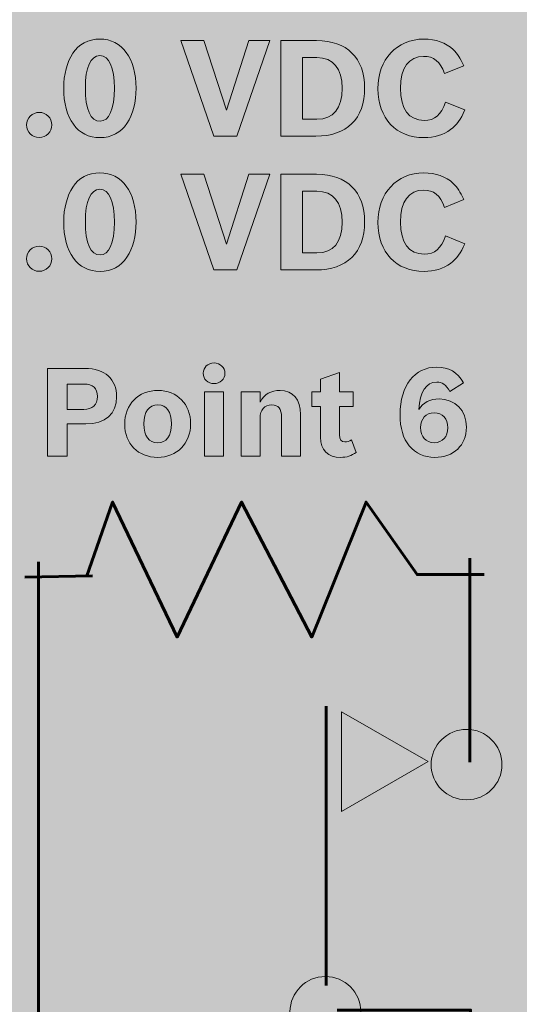
# Model space of a CAD drawing. Units: inches. Extents: x -2.8 to 7.8, y -2 to 7.
# Drawn here: x 3.1 to 3.5, y 0.5 to 1.3 of the extents above; entities that cross this region are included whole.
import ezdxf

# ---------------------------------------------------------------- set-up
doc = ezdxf.new("R2010")
doc.units = ezdxf.units.IN
doc.header["$MEASUREMENT"] = 0
doc.layers.add('Layer 1', color=7, linetype='Continuous')

# ---------------------------------------------------------------- blocks, each defined once
blk = doc.blocks.new('block 1892')
at = {"layer": 'Layer 1', "true_color": 0xffffff}
h = blk.add_hatch(color=7, dxfattribs=at)
h.dxf.hatch_style = 2
edge = h.paths.add_edge_path()
edge.add_spline(control_points=[(3.15018, 1.28187), (3.15018, 1.27052), (3.14752, 1.2605), (3.14263, 1.25289), (3.13787, 1.24539), (3.12978, 1.24121), (3.12047, 1.24121), (3.10196, 1.24121), (3.09055, 1.25685), (3.09055, 1.28231), (3.09055, 1.293), (3.09332, 1.30358), (3.09808, 1.31074), (3.10296, 1.31824), (3.11094, 1.32243), (3.12036, 1.32243), (3.13865, 1.32243), (3.15018, 1.30667), (3.15018, 1.28187)], knot_values=[0, 0, 0, 0, 1, 1, 1, 2, 2, 2, 3, 3, 3, 4, 4, 4, 5, 5, 5, 6, 6, 6, 6], degree=3, periodic=1)
edge = h.paths.add_edge_path()
edge.add_spline(control_points=[(3.10839, 1.2822), (3.10839, 1.26446), (3.11271, 1.25476), (3.12047, 1.25476), (3.12801, 1.25476), (3.13233, 1.26457), (3.13233, 1.28187), (3.13233, 1.29906), (3.12801, 1.30887), (3.12036, 1.30887), (3.11282, 1.30887), (3.10839, 1.29906), (3.10839, 1.2822)], knot_values=[0, 0, 0, 0, 1, 1, 1, 2, 2, 2, 3, 3, 3, 4, 4, 4, 4], degree=3, periodic=1)
h = blk.add_hatch(color=7, dxfattribs=at)
h.dxf.hatch_style = 2
edge = h.paths.add_edge_path()
edge.add_spline(control_points=[(3.42087, 1.26403), (3.41766, 1.2562), (3.41457, 1.25179), (3.40913, 1.24782), (3.40325, 1.24341), (3.39594, 1.24121), (3.38741, 1.24121), (3.36425, 1.24121), (3.34939, 1.25697), (3.34939, 1.28154), (3.34939, 1.30568), (3.36479, 1.32243), (3.38707, 1.32243), (3.39706, 1.32243), (3.40536, 1.31945), (3.41135, 1.31372), (3.415, 1.3102), (3.41699, 1.30699), (3.41999, 1.30039), (3.41999, 1.30039), (3.40426, 1.294), (3.40426, 1.294), (3.40049, 1.30413), (3.3955, 1.30821), (3.38697, 1.30821), (3.37477, 1.30821), (3.3679, 1.29873), (3.3679, 1.28187), (3.3679, 1.26489), (3.37488, 1.25543), (3.38741, 1.25543), (3.39616, 1.25543), (3.40137, 1.25994), (3.40503, 1.27041), (3.40503, 1.27041), (3.42087, 1.26403), (3.42087, 1.26403)], knot_values=[0, 0, 0, 0, 1, 1, 1, 2, 2, 2, 3, 3, 3, 4, 4, 4, 5, 5, 5, 6, 6, 6, 7, 7, 7, 8, 8, 8, 9, 9, 9, 10, 10, 10, 11, 11, 11, 12, 12, 12, 12], degree=3, periodic=1)
h = blk.add_hatch(color=7, dxfattribs=at)
h.dxf.hatch_style = 2
h.paths.add_polyline_path([(3.18701, 1.32121), (3.20608, 1.32121), (3.22458, 1.26379), (3.24299, 1.32121), (3.26039, 1.32121), (3.23313, 1.24242), (3.21428, 1.24242)])
h = blk.add_hatch(color=7, dxfattribs=at)
h.dxf.hatch_style = 2
edge = h.paths.add_edge_path()
edge.add_spline(control_points=[(3.26942, 1.32121), (3.26942, 1.32121), (3.2988, 1.32121), (3.2988, 1.32121), (3.32384, 1.32121), (3.33837, 1.30689), (3.33837, 1.28209), (3.33837, 1.25685), (3.32373, 1.24242), (3.29825, 1.24242), (3.29825, 1.24242), (3.26942, 1.24242), (3.26942, 1.24242), (3.26942, 1.24242), (3.26942, 1.32121), (3.26942, 1.32121)], knot_values=[0, 0, 0, 0, 1, 1, 1, 2, 2, 2, 3, 3, 3, 4, 4, 4, 5, 5, 5, 5], degree=3, periodic=1)
edge = h.paths.add_edge_path()
edge.add_spline(control_points=[(3.29913, 1.25642), (3.31265, 1.25642), (3.31985, 1.26534), (3.31985, 1.28187), (3.31985, 1.29829), (3.31254, 1.30721), (3.29902, 1.30721), (3.29902, 1.30721), (3.28717, 1.30721), (3.28717, 1.30721), (3.28717, 1.30721), (3.28717, 1.25642), (3.28717, 1.25642), (3.28717, 1.25642), (3.29913, 1.25642), (3.29913, 1.25642)], knot_values=[0, 0, 0, 0, 1, 1, 1, 2, 2, 2, 3, 3, 3, 4, 4, 4, 5, 5, 5, 5], degree=3, periodic=1)
h = blk.add_hatch(color=7, dxfattribs=at)
h.dxf.hatch_style = 2
edge = h.paths.add_edge_path()
edge.add_spline(control_points=[(3.08081, 1.25168), (3.08081, 1.24595), (3.07616, 1.24132), (3.0704, 1.24132), (3.06463, 1.24132), (3.05998, 1.24584), (3.05998, 1.25168), (3.05998, 1.25751), (3.06463, 1.26203), (3.0705, 1.26203), (3.07616, 1.26203), (3.08081, 1.2573), (3.08081, 1.25168)], knot_values=[0, 0, 0, 0, 1, 1, 1, 2, 2, 2, 3, 3, 3, 4, 4, 4, 4], degree=3, periodic=1)
h = blk.add_hatch(color=7, dxfattribs=at)
h.dxf.hatch_style = 2
edge = h.paths.add_edge_path()
edge.add_spline(control_points=[(3.15018, 1.17167), (3.15018, 1.16032), (3.14752, 1.15028), (3.14263, 1.14269), (3.13787, 1.13519), (3.12978, 1.13101), (3.12047, 1.13101), (3.10196, 1.13101), (3.09055, 1.14665), (3.09055, 1.17211), (3.09055, 1.18279), (3.09332, 1.19337), (3.09808, 1.20055), (3.10296, 1.20804), (3.11094, 1.21223), (3.12036, 1.21223), (3.13865, 1.21223), (3.15018, 1.19647), (3.15018, 1.17167)], knot_values=[0, 0, 0, 0, 1, 1, 1, 2, 2, 2, 3, 3, 3, 4, 4, 4, 5, 5, 5, 6, 6, 6, 6], degree=3, periodic=1)
edge = h.paths.add_edge_path()
edge.add_spline(control_points=[(3.10839, 1.172), (3.10839, 1.15426), (3.11271, 1.14456), (3.12047, 1.14456), (3.12801, 1.14456), (3.13233, 1.15437), (3.13233, 1.17167), (3.13233, 1.18886), (3.12801, 1.19866), (3.12036, 1.19866), (3.11282, 1.19866), (3.10839, 1.18886), (3.10839, 1.172)], knot_values=[0, 0, 0, 0, 1, 1, 1, 2, 2, 2, 3, 3, 3, 4, 4, 4, 4], degree=3, periodic=1)
h = blk.add_hatch(color=7, dxfattribs=at)
h.dxf.hatch_style = 2
h.paths.add_polyline_path([(3.18701, 1.21101), (3.20608, 1.21101), (3.22458, 1.15359), (3.24299, 1.21101), (3.26039, 1.21101), (3.23313, 1.13222), (3.21428, 1.13222)])
h = blk.add_hatch(color=7, dxfattribs=at)
h.dxf.hatch_style = 2
edge = h.paths.add_edge_path()
edge.add_spline(control_points=[(3.26942, 1.21101), (3.26942, 1.21101), (3.2988, 1.21101), (3.2988, 1.21101), (3.32384, 1.21101), (3.33837, 1.19668), (3.33837, 1.17189), (3.33837, 1.14665), (3.32373, 1.13222), (3.29825, 1.13222), (3.29825, 1.13222), (3.26942, 1.13222), (3.26942, 1.13222), (3.26942, 1.13222), (3.26942, 1.21101), (3.26942, 1.21101)], knot_values=[0, 0, 0, 0, 1, 1, 1, 2, 2, 2, 3, 3, 3, 4, 4, 4, 5, 5, 5, 5], degree=3, periodic=1)
edge = h.paths.add_edge_path()
edge.add_spline(control_points=[(3.29913, 1.14621), (3.31265, 1.14621), (3.31985, 1.15514), (3.31985, 1.17167), (3.31985, 1.18808), (3.31254, 1.19702), (3.29902, 1.19702), (3.29902, 1.19702), (3.28717, 1.19702), (3.28717, 1.19702), (3.28717, 1.19702), (3.28717, 1.14621), (3.28717, 1.14621), (3.28717, 1.14621), (3.29913, 1.14621), (3.29913, 1.14621)], knot_values=[0, 0, 0, 0, 1, 1, 1, 2, 2, 2, 3, 3, 3, 4, 4, 4, 5, 5, 5, 5], degree=3, periodic=1)
h = blk.add_hatch(color=7, dxfattribs=at)
h.dxf.hatch_style = 2
edge = h.paths.add_edge_path()
edge.add_spline(control_points=[(3.42087, 1.15381), (3.41766, 1.146), (3.41457, 1.14159), (3.40913, 1.13761), (3.40325, 1.13321), (3.39594, 1.13101), (3.38741, 1.13101), (3.36425, 1.13101), (3.34939, 1.14676), (3.34939, 1.17133), (3.34939, 1.19548), (3.36479, 1.21223), (3.38707, 1.21223), (3.39706, 1.21223), (3.40536, 1.20924), (3.41135, 1.20352), (3.415, 1.19999), (3.41699, 1.19679), (3.41999, 1.19019), (3.41999, 1.19019), (3.40426, 1.18378), (3.40426, 1.18378), (3.40049, 1.19393), (3.3955, 1.19801), (3.38697, 1.19801), (3.37477, 1.19801), (3.3679, 1.18853), (3.3679, 1.17167), (3.3679, 1.1547), (3.37488, 1.14522), (3.38741, 1.14522), (3.39616, 1.14522), (3.40137, 1.14974), (3.40503, 1.16021), (3.40503, 1.16021), (3.42087, 1.15381), (3.42087, 1.15381)], knot_values=[0, 0, 0, 0, 1, 1, 1, 2, 2, 2, 3, 3, 3, 4, 4, 4, 5, 5, 5, 6, 6, 6, 7, 7, 7, 8, 8, 8, 9, 9, 9, 10, 10, 10, 11, 11, 11, 12, 12, 12, 12], degree=3, periodic=1)
h = blk.add_hatch(color=7, dxfattribs=at)
h.dxf.hatch_style = 2
edge = h.paths.add_edge_path()
edge.add_spline(control_points=[(3.08081, 1.14147), (3.08081, 1.13574), (3.07616, 1.13112), (3.0704, 1.13112), (3.06463, 1.13112), (3.05998, 1.13563), (3.05998, 1.14147), (3.05998, 1.14731), (3.06463, 1.15183), (3.0705, 1.15183), (3.07616, 1.15183), (3.08081, 1.1471), (3.08081, 1.14147)], knot_values=[0, 0, 0, 0, 1, 1, 1, 2, 2, 2, 3, 3, 3, 4, 4, 4, 4], degree=3, periodic=1)
at = {"layer": 'Layer 1', "lineweight": 0}
for points in [[(3.18701, 1.32121), (3.20608, 1.32121), (3.22458, 1.26379), (3.24299, 1.32121), (3.26039, 1.32121), (3.23313, 1.24242), (3.21428, 1.24242), (3.18701, 1.32121)], [(3.18701, 1.21101), (3.20608, 1.21101), (3.22458, 1.15359), (3.24299, 1.21101), (3.26039, 1.21101), (3.23313, 1.13222), (3.21428, 1.13222), (3.18701, 1.21101)]]:
    blk.add_lwpolyline(points, dxfattribs=at)
for points, knots in [([(3.15018, 1.28187), (3.15018, 1.27052), (3.14752, 1.2605), (3.14263, 1.25289), (3.13787, 1.24539), (3.12978, 1.24121), (3.12047, 1.24121), (3.10196, 1.24121), (3.09055, 1.25685), (3.09055, 1.28231), (3.09055, 1.293), (3.09332, 1.30358), (3.09808, 1.31074), (3.10296, 1.31824), (3.11094, 1.32243), (3.12036, 1.32243), (3.13865, 1.32243), (3.15018, 1.30667), (3.15018, 1.28187)], [0, 0, 0, 0, 1, 1, 1, 2, 2, 2, 3, 3, 3, 4, 4, 4, 5, 5, 5, 6, 6, 6, 6]), ([(3.42087, 1.26403), (3.41766, 1.2562), (3.41457, 1.25179), (3.40913, 1.24782), (3.40325, 1.24341), (3.39594, 1.24121), (3.38741, 1.24121), (3.36425, 1.24121), (3.34939, 1.25697), (3.34939, 1.28154), (3.34939, 1.30568), (3.36479, 1.32243), (3.38707, 1.32243), (3.39706, 1.32243), (3.40536, 1.31945), (3.41135, 1.31372), (3.415, 1.3102), (3.41699, 1.30699), (3.41999, 1.30039), (3.41999, 1.30039), (3.40426, 1.294), (3.40426, 1.294), (3.40049, 1.30413), (3.3955, 1.30821), (3.38697, 1.30821), (3.37477, 1.30821), (3.3679, 1.29873), (3.3679, 1.28187), (3.3679, 1.26489), (3.37488, 1.25543), (3.38741, 1.25543), (3.39616, 1.25543), (3.40137, 1.25994), (3.40503, 1.27041), (3.40503, 1.27041), (3.42087, 1.26403), (3.42087, 1.26403)], [0, 0, 0, 0, 1, 1, 1, 2, 2, 2, 3, 3, 3, 4, 4, 4, 5, 5, 5, 6, 6, 6, 7, 7, 7, 8, 8, 8, 9, 9, 9, 10, 10, 10, 11, 11, 11, 12, 12, 12, 12]), ([(3.26942, 1.32121), (3.26942, 1.32121), (3.2988, 1.32121), (3.2988, 1.32121), (3.32384, 1.32121), (3.33837, 1.30689), (3.33837, 1.28209), (3.33837, 1.25685), (3.32373, 1.24242), (3.29825, 1.24242), (3.29825, 1.24242), (3.26942, 1.24242), (3.26942, 1.24242), (3.26942, 1.24242), (3.26942, 1.32121), (3.26942, 1.32121)], [0, 0, 0, 0, 1, 1, 1, 2, 2, 2, 3, 3, 3, 4, 4, 4, 5, 5, 5, 5]), ([(3.10839, 1.2822), (3.10839, 1.26446), (3.11271, 1.25476), (3.12047, 1.25476), (3.12801, 1.25476), (3.13233, 1.26457), (3.13233, 1.28187), (3.13233, 1.29906), (3.12801, 1.30887), (3.12036, 1.30887), (3.11282, 1.30887), (3.10839, 1.29906), (3.10839, 1.2822)], [0, 0, 0, 0, 1, 1, 1, 2, 2, 2, 3, 3, 3, 4, 4, 4, 4]), ([(3.29913, 1.25642), (3.31265, 1.25642), (3.31985, 1.26534), (3.31985, 1.28187), (3.31985, 1.29829), (3.31254, 1.30721), (3.29902, 1.30721), (3.29902, 1.30721), (3.28717, 1.30721), (3.28717, 1.30721), (3.28717, 1.30721), (3.28717, 1.25642), (3.28717, 1.25642), (3.28717, 1.25642), (3.29913, 1.25642), (3.29913, 1.25642)], [0, 0, 0, 0, 1, 1, 1, 2, 2, 2, 3, 3, 3, 4, 4, 4, 5, 5, 5, 5]), ([(3.08081, 1.25168), (3.08081, 1.24595), (3.07616, 1.24132), (3.0704, 1.24132), (3.06463, 1.24132), (3.05998, 1.24584), (3.05998, 1.25168), (3.05998, 1.25751), (3.06463, 1.26203), (3.0705, 1.26203), (3.07616, 1.26203), (3.08081, 1.2573), (3.08081, 1.25168)], [0, 0, 0, 0, 1, 1, 1, 2, 2, 2, 3, 3, 3, 4, 4, 4, 4]), ([(3.15018, 1.17167), (3.15018, 1.16032), (3.14752, 1.15028), (3.14263, 1.14269), (3.13787, 1.13519), (3.12978, 1.13101), (3.12047, 1.13101), (3.10196, 1.13101), (3.09055, 1.14665), (3.09055, 1.17211), (3.09055, 1.18279), (3.09332, 1.19337), (3.09808, 1.20055), (3.10296, 1.20804), (3.11094, 1.21223), (3.12036, 1.21223), (3.13865, 1.21223), (3.15018, 1.19647), (3.15018, 1.17167)], [0, 0, 0, 0, 1, 1, 1, 2, 2, 2, 3, 3, 3, 4, 4, 4, 5, 5, 5, 6, 6, 6, 6]), ([(3.26942, 1.21101), (3.26942, 1.21101), (3.2988, 1.21101), (3.2988, 1.21101), (3.32384, 1.21101), (3.33837, 1.19668), (3.33837, 1.17189), (3.33837, 1.14665), (3.32373, 1.13222), (3.29825, 1.13222), (3.29825, 1.13222), (3.26942, 1.13222), (3.26942, 1.13222), (3.26942, 1.13222), (3.26942, 1.21101), (3.26942, 1.21101)], [0, 0, 0, 0, 1, 1, 1, 2, 2, 2, 3, 3, 3, 4, 4, 4, 5, 5, 5, 5]), ([(3.42087, 1.15381), (3.41766, 1.146), (3.41457, 1.14159), (3.40913, 1.13761), (3.40325, 1.13321), (3.39594, 1.13101), (3.38741, 1.13101), (3.36425, 1.13101), (3.34939, 1.14676), (3.34939, 1.17133), (3.34939, 1.19548), (3.36479, 1.21223), (3.38707, 1.21223), (3.39706, 1.21223), (3.40536, 1.20924), (3.41135, 1.20352), (3.415, 1.19999), (3.41699, 1.19679), (3.41999, 1.19019), (3.41999, 1.19019), (3.40426, 1.18378), (3.40426, 1.18378), (3.40049, 1.19393), (3.3955, 1.19801), (3.38697, 1.19801), (3.37477, 1.19801), (3.3679, 1.18853), (3.3679, 1.17167), (3.3679, 1.1547), (3.37488, 1.14522), (3.38741, 1.14522), (3.39616, 1.14522), (3.40137, 1.14974), (3.40503, 1.16021), (3.40503, 1.16021), (3.42087, 1.15381), (3.42087, 1.15381)], [0, 0, 0, 0, 1, 1, 1, 2, 2, 2, 3, 3, 3, 4, 4, 4, 5, 5, 5, 6, 6, 6, 7, 7, 7, 8, 8, 8, 9, 9, 9, 10, 10, 10, 11, 11, 11, 12, 12, 12, 12]), ([(3.10839, 1.172), (3.10839, 1.15426), (3.11271, 1.14456), (3.12047, 1.14456), (3.12801, 1.14456), (3.13233, 1.15437), (3.13233, 1.17167), (3.13233, 1.18886), (3.12801, 1.19866), (3.12036, 1.19866), (3.11282, 1.19866), (3.10839, 1.18886), (3.10839, 1.172)], [0, 0, 0, 0, 1, 1, 1, 2, 2, 2, 3, 3, 3, 4, 4, 4, 4]), ([(3.29913, 1.14621), (3.31265, 1.14621), (3.31985, 1.15514), (3.31985, 1.17167), (3.31985, 1.18808), (3.31254, 1.19702), (3.29902, 1.19702), (3.29902, 1.19702), (3.28717, 1.19702), (3.28717, 1.19702), (3.28717, 1.19702), (3.28717, 1.14621), (3.28717, 1.14621), (3.28717, 1.14621), (3.29913, 1.14621), (3.29913, 1.14621)], [0, 0, 0, 0, 1, 1, 1, 2, 2, 2, 3, 3, 3, 4, 4, 4, 5, 5, 5, 5]), ([(3.08081, 1.14147), (3.08081, 1.13574), (3.07616, 1.13112), (3.0704, 1.13112), (3.06463, 1.13112), (3.05998, 1.13563), (3.05998, 1.14147), (3.05998, 1.14731), (3.06463, 1.15183), (3.0705, 1.15183), (3.07616, 1.15183), (3.08081, 1.1471), (3.08081, 1.14147)], [0, 0, 0, 0, 1, 1, 1, 2, 2, 2, 3, 3, 3, 4, 4, 4, 4])]:
    blk.add_open_spline(points, degree=3, knots=knots, dxfattribs=at)
blk = doc.blocks.new('block 1972')
at = {"layer": 'Layer 1', "true_color": 0xffffff}
h = blk.add_hatch(color=7, dxfattribs=at)
h.dxf.hatch_style = 2
edge = h.paths.add_edge_path()
edge.add_spline(control_points=[(3.22338, 1.04712), (3.22338, 1.04237), (3.21942, 1.03855), (3.21434, 1.03855), (3.20937, 1.03855), (3.20541, 1.04228), (3.20541, 1.04712), (3.20541, 1.05185), (3.20937, 1.05558), (3.21444, 1.05558), (3.21942, 1.05558), (3.22338, 1.05176), (3.22338, 1.04712)], knot_values=[0, 0, 0, 0, 1, 1, 1, 2, 2, 2, 3, 3, 3, 4, 4, 4, 4], degree=3, periodic=1)
h.paths.add_polyline_path([(3.20663, 1.03168), (3.22216, 1.03168), (3.22216, 0.97892), (3.20663, 0.97892)])
h = blk.add_hatch(color=7, dxfattribs=at)
h.dxf.hatch_style = 2
edge = h.paths.add_edge_path()
edge.add_spline(control_points=[(3.07723, 1.05105), (3.07723, 1.05105), (3.10809, 1.05105), (3.10809, 1.05105), (3.12453, 1.05105), (3.13417, 1.04237), (3.13417, 1.02764), (3.13417, 1.01362), (3.12473, 1.00536), (3.10879, 1.00536), (3.10879, 1.00536), (3.09347, 1.00536), (3.09347, 1.00536), (3.09347, 1.00536), (3.09347, 0.97892), (3.09347, 0.97892), (3.09347, 0.97892), (3.07723, 0.97892), (3.07723, 0.97892), (3.07723, 0.97892), (3.07723, 1.05105), (3.07723, 1.05105)], knot_values=[0, 0, 0, 0, 1, 1, 1, 2, 2, 2, 3, 3, 3, 4, 4, 4, 5, 5, 5, 6, 6, 6, 7, 7, 7, 7], degree=3, periodic=1)
edge = h.paths.add_edge_path()
edge.add_spline(control_points=[(3.10707, 1.01736), (3.11438, 1.01736), (3.11834, 1.02109), (3.11834, 1.02795), (3.11834, 1.0348), (3.11459, 1.03824), (3.10718, 1.03824), (3.10718, 1.03824), (3.09347, 1.03824), (3.09347, 1.03824), (3.09347, 1.03824), (3.09347, 1.01736), (3.09347, 1.01736), (3.09347, 1.01736), (3.10707, 1.01736), (3.10707, 1.01736)], knot_values=[0, 0, 0, 0, 1, 1, 1, 2, 2, 2, 3, 3, 3, 4, 4, 4, 5, 5, 5, 5], degree=3, periodic=1)
h = blk.add_hatch(color=7, dxfattribs=at)
h.dxf.hatch_style = 2
edge = h.paths.add_edge_path()
edge.add_spline(control_points=[(3.29486, 1.03168), (3.29486, 1.03168), (3.30217, 1.03168), (3.30217, 1.03168), (3.30217, 1.03168), (3.30217, 1.04228), (3.30217, 1.04228), (3.30217, 1.04228), (3.3177, 1.04762), (3.3177, 1.04762), (3.3177, 1.04762), (3.3177, 1.03168), (3.3177, 1.03168), (3.3177, 1.03168), (3.32886, 1.03168), (3.32886, 1.03168), (3.32886, 1.03168), (3.32886, 1.01968), (3.32886, 1.01968), (3.32886, 1.01968), (3.3177, 1.01968), (3.3177, 1.01968), (3.3177, 1.01968), (3.3177, 0.99638), (3.3177, 0.99638), (3.3177, 0.99245), (3.31912, 0.99063), (3.32216, 0.99063), (3.32399, 0.99063), (3.32562, 0.99113), (3.32754, 0.99224), (3.32754, 0.99224), (3.3313, 0.98195), (3.3313, 0.98195), (3.32765, 0.97913), (3.32369, 0.97781), (3.31861, 0.97781), (3.30816, 0.97781), (3.30217, 0.98386), (3.30217, 0.99445), (3.30217, 0.99445), (3.30217, 1.01968), (3.30217, 1.01968), (3.30217, 1.01968), (3.29486, 1.01968), (3.29486, 1.01968), (3.29486, 1.01968), (3.29486, 1.03168), (3.29486, 1.03168)], knot_values=[0, 0, 0, 0, 1, 1, 1, 2, 2, 2, 3, 3, 3, 4, 4, 4, 5, 5, 5, 6, 6, 6, 7, 7, 7, 8, 8, 8, 9, 9, 9, 10, 10, 10, 11, 11, 11, 12, 12, 12, 13, 13, 13, 14, 14, 14, 15, 15, 15, 16, 16, 16, 16], degree=3, periodic=1)
h = blk.add_hatch(color=7, dxfattribs=at)
h.dxf.hatch_style = 2
edge = h.paths.add_edge_path()
edge.add_spline(control_points=[(3.4086, 1.03209), (3.40514, 1.03794), (3.40251, 1.03975), (3.39773, 1.03975), (3.389, 1.03975), (3.38402, 1.03209), (3.38302, 1.01716), (3.38678, 1.023), (3.39235, 1.02593), (3.39977, 1.02593), (3.41306, 1.02593), (3.4222, 1.01645), (3.4222, 1.00263), (3.4222, 0.98779), (3.41175, 0.97781), (3.39611, 0.97781), (3.38758, 0.97781), (3.38037, 0.98104), (3.37519, 0.98729), (3.37002, 0.99345), (3.36758, 1.00182), (3.36758, 1.01332), (3.36758, 1.03693), (3.37946, 1.05217), (3.39783, 1.05217), (3.40778, 1.05217), (3.41478, 1.04803), (3.41976, 1.03925), (3.41976, 1.03925), (3.4086, 1.03209), (3.4086, 1.03209)], knot_values=[0, 0, 0, 0, 1, 1, 1, 2, 2, 2, 3, 3, 3, 4, 4, 4, 5, 5, 5, 6, 6, 6, 7, 7, 7, 8, 8, 8, 9, 9, 9, 10, 10, 10, 10], degree=3, periodic=1)
edge = h.paths.add_edge_path()
edge.add_spline(control_points=[(3.38443, 1.00243), (3.38443, 0.99486), (3.3889, 0.98992), (3.3957, 0.98992), (3.4024, 0.98992), (3.40697, 0.99486), (3.40697, 1.00223), (3.40697, 1.00959), (3.4024, 1.01453), (3.3957, 1.01453), (3.389, 1.01453), (3.38443, 1.00959), (3.38443, 1.00243)], knot_values=[0, 0, 0, 0, 1, 1, 1, 2, 2, 2, 3, 3, 3, 4, 4, 4, 4], degree=3, periodic=1)
h = blk.add_hatch(color=7, dxfattribs=at)
h.dxf.hatch_style = 2
edge = h.paths.add_edge_path()
edge.add_spline(control_points=[(3.19512, 1.00556), (3.19512, 0.98922), (3.18385, 0.97781), (3.16792, 0.97781), (3.15187, 0.97781), (3.1408, 0.98901), (3.1408, 1.00505), (3.1408, 1.0215), (3.15207, 1.03299), (3.16832, 1.03299), (3.18385, 1.03299), (3.19512, 1.0215), (3.19512, 1.00556)], knot_values=[0, 0, 0, 0, 1, 1, 1, 2, 2, 2, 3, 3, 3, 4, 4, 4, 4], degree=3, periodic=1)
edge = h.paths.add_edge_path()
edge.add_spline(control_points=[(3.15665, 1.00536), (3.15665, 0.99536), (3.1607, 0.98981), (3.16792, 0.98981), (3.17523, 0.98981), (3.17928, 0.99536), (3.17928, 1.00545), (3.17928, 1.01544), (3.17532, 1.02098), (3.16821, 1.02098), (3.16061, 1.02098), (3.15665, 1.01564), (3.15665, 1.00536)], knot_values=[0, 0, 0, 0, 1, 1, 1, 2, 2, 2, 3, 3, 3, 4, 4, 4, 4], degree=3, periodic=1)
h = blk.add_hatch(color=7, dxfattribs=at)
h.dxf.hatch_style = 2
edge = h.paths.add_edge_path()
edge.add_spline(control_points=[(3.23675, 1.03168), (3.23675, 1.03168), (3.25228, 1.03168), (3.25228, 1.03168), (3.25228, 1.03168), (3.25228, 1.02341), (3.25228, 1.02341), (3.25583, 1.02987), (3.26122, 1.03299), (3.26872, 1.03299), (3.27938, 1.03299), (3.28547, 1.02573), (3.28547, 1.01302), (3.28547, 1.01302), (3.28547, 0.97892), (3.28547, 0.97892), (3.28547, 0.97892), (3.26994, 0.97892), (3.26994, 0.97892), (3.26994, 0.97892), (3.26994, 1.011), (3.26994, 1.011), (3.26994, 1.01786), (3.2674, 1.02098), (3.26192, 1.02098), (3.25583, 1.02098), (3.25228, 1.01695), (3.25228, 1.01), (3.25228, 1.01), (3.25228, 0.97892), (3.25228, 0.97892), (3.25228, 0.97892), (3.23675, 0.97892), (3.23675, 0.97892), (3.23675, 0.97892), (3.23675, 1.03168), (3.23675, 1.03168)], knot_values=[0, 0, 0, 0, 1, 1, 1, 2, 2, 2, 3, 3, 3, 4, 4, 4, 5, 5, 5, 6, 6, 6, 7, 7, 7, 8, 8, 8, 9, 9, 9, 10, 10, 10, 11, 11, 11, 12, 12, 12, 12], degree=3, periodic=1)
at = {"layer": 'Layer 1', "lineweight": 0}
blk.add_lwpolyline([(3.20663, 1.03168), (3.22216, 1.03168), (3.22216, 0.97892), (3.20663, 0.97892), (3.20663, 1.03168)], dxfattribs=at)
for points, knots in [([(3.22338, 1.04712), (3.22338, 1.04237), (3.21942, 1.03855), (3.21434, 1.03855), (3.20937, 1.03855), (3.20541, 1.04228), (3.20541, 1.04712), (3.20541, 1.05185), (3.20937, 1.05558), (3.21444, 1.05558), (3.21942, 1.05558), (3.22338, 1.05176), (3.22338, 1.04712)], [0, 0, 0, 0, 1, 1, 1, 2, 2, 2, 3, 3, 3, 4, 4, 4, 4]), ([(3.07723, 1.05105), (3.07723, 1.05105), (3.10809, 1.05105), (3.10809, 1.05105), (3.12453, 1.05105), (3.13417, 1.04237), (3.13417, 1.02764), (3.13417, 1.01362), (3.12473, 1.00536), (3.10879, 1.00536), (3.10879, 1.00536), (3.09347, 1.00536), (3.09347, 1.00536), (3.09347, 1.00536), (3.09347, 0.97892), (3.09347, 0.97892), (3.09347, 0.97892), (3.07723, 0.97892), (3.07723, 0.97892), (3.07723, 0.97892), (3.07723, 1.05105), (3.07723, 1.05105)], [0, 0, 0, 0, 1, 1, 1, 2, 2, 2, 3, 3, 3, 4, 4, 4, 5, 5, 5, 6, 6, 6, 7, 7, 7, 7]), ([(3.29486, 1.03168), (3.29486, 1.03168), (3.30217, 1.03168), (3.30217, 1.03168), (3.30217, 1.03168), (3.30217, 1.04228), (3.30217, 1.04228), (3.30217, 1.04228), (3.3177, 1.04762), (3.3177, 1.04762), (3.3177, 1.04762), (3.3177, 1.03168), (3.3177, 1.03168), (3.3177, 1.03168), (3.32886, 1.03168), (3.32886, 1.03168), (3.32886, 1.03168), (3.32886, 1.01968), (3.32886, 1.01968), (3.32886, 1.01968), (3.3177, 1.01968), (3.3177, 1.01968), (3.3177, 1.01968), (3.3177, 0.99638), (3.3177, 0.99638), (3.3177, 0.99245), (3.31912, 0.99063), (3.32216, 0.99063), (3.32399, 0.99063), (3.32562, 0.99113), (3.32754, 0.99224), (3.32754, 0.99224), (3.3313, 0.98195), (3.3313, 0.98195), (3.32765, 0.97913), (3.32369, 0.97781), (3.31861, 0.97781), (3.30816, 0.97781), (3.30217, 0.98386), (3.30217, 0.99445), (3.30217, 0.99445), (3.30217, 1.01968), (3.30217, 1.01968), (3.30217, 1.01968), (3.29486, 1.01968), (3.29486, 1.01968), (3.29486, 1.01968), (3.29486, 1.03168), (3.29486, 1.03168)], [0, 0, 0, 0, 1, 1, 1, 2, 2, 2, 3, 3, 3, 4, 4, 4, 5, 5, 5, 6, 6, 6, 7, 7, 7, 8, 8, 8, 9, 9, 9, 10, 10, 10, 11, 11, 11, 12, 12, 12, 13, 13, 13, 14, 14, 14, 15, 15, 15, 16, 16, 16, 16]), ([(3.4086, 1.03209), (3.40514, 1.03794), (3.40251, 1.03975), (3.39773, 1.03975), (3.389, 1.03975), (3.38402, 1.03209), (3.38302, 1.01716), (3.38678, 1.023), (3.39235, 1.02593), (3.39977, 1.02593), (3.41306, 1.02593), (3.4222, 1.01645), (3.4222, 1.00263), (3.4222, 0.98779), (3.41175, 0.97781), (3.39611, 0.97781), (3.38758, 0.97781), (3.38037, 0.98104), (3.37519, 0.98729), (3.37002, 0.99345), (3.36758, 1.00182), (3.36758, 1.01332), (3.36758, 1.03693), (3.37946, 1.05217), (3.39783, 1.05217), (3.40778, 1.05217), (3.41478, 1.04803), (3.41976, 1.03925), (3.41976, 1.03925), (3.4086, 1.03209), (3.4086, 1.03209)], [0, 0, 0, 0, 1, 1, 1, 2, 2, 2, 3, 3, 3, 4, 4, 4, 5, 5, 5, 6, 6, 6, 7, 7, 7, 8, 8, 8, 9, 9, 9, 10, 10, 10, 10]), ([(3.10707, 1.01736), (3.11438, 1.01736), (3.11834, 1.02109), (3.11834, 1.02795), (3.11834, 1.0348), (3.11459, 1.03824), (3.10718, 1.03824), (3.10718, 1.03824), (3.09347, 1.03824), (3.09347, 1.03824), (3.09347, 1.03824), (3.09347, 1.01736), (3.09347, 1.01736), (3.09347, 1.01736), (3.10707, 1.01736), (3.10707, 1.01736)], [0, 0, 0, 0, 1, 1, 1, 2, 2, 2, 3, 3, 3, 4, 4, 4, 5, 5, 5, 5]), ([(3.19512, 1.00556), (3.19512, 0.98922), (3.18385, 0.97781), (3.16792, 0.97781), (3.15187, 0.97781), (3.1408, 0.98901), (3.1408, 1.00505), (3.1408, 1.0215), (3.15207, 1.03299), (3.16832, 1.03299), (3.18385, 1.03299), (3.19512, 1.0215), (3.19512, 1.00556)], [0, 0, 0, 0, 1, 1, 1, 2, 2, 2, 3, 3, 3, 4, 4, 4, 4]), ([(3.23675, 1.03168), (3.23675, 1.03168), (3.25228, 1.03168), (3.25228, 1.03168), (3.25228, 1.03168), (3.25228, 1.02341), (3.25228, 1.02341), (3.25583, 1.02987), (3.26122, 1.03299), (3.26872, 1.03299), (3.27938, 1.03299), (3.28547, 1.02573), (3.28547, 1.01302), (3.28547, 1.01302), (3.28547, 0.97892), (3.28547, 0.97892), (3.28547, 0.97892), (3.26994, 0.97892), (3.26994, 0.97892), (3.26994, 0.97892), (3.26994, 1.011), (3.26994, 1.011), (3.26994, 1.01786), (3.2674, 1.02098), (3.26192, 1.02098), (3.25583, 1.02098), (3.25228, 1.01695), (3.25228, 1.01), (3.25228, 1.01), (3.25228, 0.97892), (3.25228, 0.97892), (3.25228, 0.97892), (3.23675, 0.97892), (3.23675, 0.97892), (3.23675, 0.97892), (3.23675, 1.03168), (3.23675, 1.03168)], [0, 0, 0, 0, 1, 1, 1, 2, 2, 2, 3, 3, 3, 4, 4, 4, 5, 5, 5, 6, 6, 6, 7, 7, 7, 8, 8, 8, 9, 9, 9, 10, 10, 10, 11, 11, 11, 12, 12, 12, 12]), ([(3.15665, 1.00536), (3.15665, 0.99536), (3.1607, 0.98981), (3.16792, 0.98981), (3.17523, 0.98981), (3.17928, 0.99536), (3.17928, 1.00545), (3.17928, 1.01544), (3.17532, 1.02098), (3.16821, 1.02098), (3.16061, 1.02098), (3.15665, 1.01564), (3.15665, 1.00536)], [0, 0, 0, 0, 1, 1, 1, 2, 2, 2, 3, 3, 3, 4, 4, 4, 4]), ([(3.38443, 1.00243), (3.38443, 0.99486), (3.3889, 0.98992), (3.3957, 0.98992), (3.4024, 0.98992), (3.40697, 0.99486), (3.40697, 1.00223), (3.40697, 1.00959), (3.4024, 1.01453), (3.3957, 1.01453), (3.389, 1.01453), (3.38443, 1.00959), (3.38443, 1.00243)], [0, 0, 0, 0, 1, 1, 1, 2, 2, 2, 3, 3, 3, 4, 4, 4, 4])]:
    blk.add_open_spline(points, degree=3, knots=knots, dxfattribs=at)
blk = doc.blocks.new('block 1975')
at = {"layer": 'Layer 1', "true_color": 0xec1c2e}
h = blk.add_hatch(color=240, dxfattribs=at)
h.dxf.hatch_style = 2
h.paths.add_polyline_path([(3.39063, 0.72717), (3.31924, 0.76818), (3.31924, 0.68617)])
at = {"layer": 'Layer 1', "color": 240, "lineweight": 60, "true_color": 0xec1c2e}
blk.add_lwpolyline([(3.30672, 0.54262), (3.30672, 0.77277)], dxfattribs=at)
at = {"layer": 'Layer 1', "color": 240, "lineweight": 18, "true_color": 0xec1c2e}
blk.add_lwpolyline([(3.39063, 0.72717), (3.31924, 0.76818), (3.31924, 0.68617), (3.39063, 0.72717)], dxfattribs=at)
blk = doc.blocks.new('block 2020')
at = {"layer": 'Layer 1', "true_color": 0x000000}
h = blk.add_hatch(color=18, dxfattribs=at)
edge = h.paths.add_edge_path()
edge.add_spline(control_points=[(2.64166, 0.72469), (2.64166, 0.74072), (2.65472, 0.75372), (2.67081, 0.75372), (2.68692, 0.75372), (2.69998, 0.74072), (2.69998, 0.72469), (2.69998, 0.70866), (2.68692, 0.69567), (2.67081, 0.69567), (2.65472, 0.69567), (2.64166, 0.70866), (2.64166, 0.72469)], knot_values=[0, 0, 0, 0, 1, 1, 1, 2, 2, 2, 3, 3, 3, 4, 4, 4, 4], degree=3, periodic=1)
at = {"layer": 'Layer 1', "color": 7, "lineweight": 60, "true_color": 0xffffff}
blk.add_lwpolyline([(2.66816, 0.72675), (2.66816, 0.89472)], dxfattribs=at)
at = {"layer": 'Layer 1', "color": 7, "lineweight": 18, "true_color": 0xffffff}
blk.add_open_spline([(2.64166, 0.72469), (2.64166, 0.74072), (2.65472, 0.75372), (2.67081, 0.75372), (2.68692, 0.75372), (2.69998, 0.74072), (2.69998, 0.72469), (2.69998, 0.70866), (2.68692, 0.69567), (2.67081, 0.69567), (2.65472, 0.69567), (2.64166, 0.70866), (2.64166, 0.72469)], degree=3, knots=[0, 0, 0, 0, 1, 1, 1, 2, 2, 2, 3, 3, 3, 4, 4, 4, 4], dxfattribs=at)
blk = doc.blocks.new('block 2021')
at = {"layer": 'Layer 1', "true_color": 0x000000}
h = blk.add_hatch(color=18, dxfattribs=at)
edge = h.paths.add_edge_path()
edge.add_spline(control_points=[(3.39316, 0.72469), (3.39316, 0.74072), (3.40623, 0.75372), (3.42234, 0.75372), (3.43845, 0.75372), (3.45151, 0.74072), (3.45151, 0.72469), (3.45151, 0.70866), (3.43845, 0.69567), (3.42234, 0.69567), (3.40623, 0.69567), (3.39316, 0.70866), (3.39316, 0.72469)], knot_values=[0, 0, 0, 0, 1, 1, 1, 2, 2, 2, 3, 3, 3, 4, 4, 4, 4], degree=3, periodic=1)
at = {"layer": 'Layer 1', "color": 7, "lineweight": 60, "true_color": 0xffffff}
blk.add_lwpolyline([(3.42501, 0.72675), (3.42501, 0.89472)], dxfattribs=at)
at = {"layer": 'Layer 1', "color": 7, "lineweight": 18, "true_color": 0xffffff}
blk.add_open_spline([(3.39316, 0.72469), (3.39316, 0.74072), (3.40623, 0.75372), (3.42234, 0.75372), (3.43845, 0.75372), (3.45151, 0.74072), (3.45151, 0.72469), (3.45151, 0.70866), (3.43845, 0.69567), (3.42234, 0.69567), (3.40623, 0.69567), (3.39316, 0.70866), (3.39316, 0.72469)], degree=3, knots=[0, 0, 0, 0, 1, 1, 1, 2, 2, 2, 3, 3, 3, 4, 4, 4, 4], dxfattribs=at)
blk = doc.blocks.new('block 2023')
at = {"layer": 'Layer 1', "true_color": 0x000000}
h = blk.add_hatch(color=18, dxfattribs=at)
edge = h.paths.add_edge_path()
edge.add_spline(control_points=[(3.10839, 0.30263), (3.10839, 0.31866), (3.12145, 0.33165), (3.13756, 0.33165), (3.15365, 0.33165), (3.16671, 0.31866), (3.16671, 0.30263), (3.16671, 0.28659), (3.15365, 0.2736), (3.13756, 0.2736), (3.12145, 0.2736), (3.10839, 0.28659), (3.10839, 0.30263)], knot_values=[0, 0, 0, 0, 1, 1, 1, 2, 2, 2, 3, 3, 3, 4, 4, 4, 4], degree=3, periodic=1)
at = {"layer": 'Layer 1', "color": 7, "lineweight": 60, "true_color": 0xffffff}
blk.add_lwpolyline([(3.07986, 0.30219), (3.1258, 0.30219)], dxfattribs=at)
at = {"layer": 'Layer 1', "color": 7, "lineweight": 18, "true_color": 0xffffff}
blk.add_open_spline([(3.10839, 0.30263), (3.10839, 0.31866), (3.12145, 0.33165), (3.13756, 0.33165), (3.15365, 0.33165), (3.16671, 0.31866), (3.16671, 0.30263), (3.16671, 0.28659), (3.15365, 0.2736), (3.13756, 0.2736), (3.12145, 0.2736), (3.10839, 0.28659), (3.10839, 0.30263)], degree=3, knots=[0, 0, 0, 0, 1, 1, 1, 2, 2, 2, 3, 3, 3, 4, 4, 4, 4], dxfattribs=at)
blk = doc.blocks.new('block 2022')
at = {"layer": 'Layer 1', "color": 7, "lineweight": 60, "true_color": 0xffffff}
blk.add_lwpolyline([(3.06991, 0.89172), (3.06991, 0.17773)], dxfattribs=at)
at = {"layer": 'Layer 1'}
blk.add_blockref('block 2023', (0, 0), dxfattribs=at)
blk = doc.blocks.new('block 2025')
at = {"layer": 'Layer 1', "true_color": 0x000000}
h = blk.add_hatch(color=18, dxfattribs=at)
edge = h.paths.add_edge_path()
edge.add_spline(control_points=[(2.92643, 0.30263), (2.92643, 0.31866), (2.9395, 0.33165), (2.95561, 0.33165), (2.97172, 0.33165), (2.98478, 0.31866), (2.98478, 0.30263), (2.98478, 0.28659), (2.97172, 0.2736), (2.95561, 0.2736), (2.9395, 0.2736), (2.92643, 0.28659), (2.92643, 0.30263)], knot_values=[0, 0, 0, 0, 1, 1, 1, 2, 2, 2, 3, 3, 3, 4, 4, 4, 4], degree=3, periodic=1)
at = {"layer": 'Layer 1', "color": 7, "lineweight": 60, "true_color": 0xffffff}
blk.add_lwpolyline([(3.01331, 0.30219), (2.96735, 0.30219)], dxfattribs=at)
at = {"layer": 'Layer 1', "color": 7, "lineweight": 18, "true_color": 0xffffff}
blk.add_open_spline([(2.92643, 0.30263), (2.92643, 0.31866), (2.9395, 0.33165), (2.95561, 0.33165), (2.97172, 0.33165), (2.98478, 0.31866), (2.98478, 0.30263), (2.98478, 0.28659), (2.97172, 0.2736), (2.95561, 0.2736), (2.9395, 0.2736), (2.92643, 0.28659), (2.92643, 0.30263)], degree=3, knots=[0, 0, 0, 0, 1, 1, 1, 2, 2, 2, 3, 3, 3, 4, 4, 4, 4], dxfattribs=at)
blk = doc.blocks.new('block 2024')
at = {"layer": 'Layer 1', "color": 7, "lineweight": 60, "true_color": 0xffffff}
blk.add_lwpolyline([(3.02322, 0.89172), (3.02322, 0.17773)], dxfattribs=at)
at = {"layer": 'Layer 1'}
blk.add_blockref('block 2025', (0, 0), dxfattribs=at)
blk = doc.blocks.new('block 2027')
at = {"layer": 'Layer 1', "true_color": 0x000000}
h = blk.add_hatch(color=18, dxfattribs=at)
edge = h.paths.add_edge_path()
edge.add_spline(control_points=[(2.70273, 0.30263), (2.70273, 0.31866), (2.71579, 0.33165), (2.73188, 0.33165), (2.74799, 0.33165), (2.76106, 0.31866), (2.76106, 0.30263), (2.76106, 0.28659), (2.74799, 0.2736), (2.73188, 0.2736), (2.71579, 0.2736), (2.70273, 0.28659), (2.70273, 0.30263)], knot_values=[0, 0, 0, 0, 1, 1, 1, 2, 2, 2, 3, 3, 3, 4, 4, 4, 4], degree=3, periodic=1)
at = {"layer": 'Layer 1', "color": 7, "lineweight": 60, "true_color": 0xffffff}
blk.add_lwpolyline([(2.67421, 0.30219), (2.72016, 0.30219)], dxfattribs=at)
at = {"layer": 'Layer 1', "color": 7, "lineweight": 18, "true_color": 0xffffff}
blk.add_open_spline([(2.70273, 0.30263), (2.70273, 0.31866), (2.71579, 0.33165), (2.73188, 0.33165), (2.74799, 0.33165), (2.76106, 0.31866), (2.76106, 0.30263), (2.76106, 0.28659), (2.74799, 0.2736), (2.73188, 0.2736), (2.71579, 0.2736), (2.70273, 0.28659), (2.70273, 0.30263)], degree=3, knots=[0, 0, 0, 0, 1, 1, 1, 2, 2, 2, 3, 3, 3, 4, 4, 4, 4], dxfattribs=at)
blk = doc.blocks.new('block 2026')
at = {"layer": 'Layer 1', "true_color": 0x000000}
h = blk.add_hatch(color=18, dxfattribs=at)
edge = h.paths.add_edge_path()
edge.add_spline(control_points=[(2.7579, 0.52105), (2.7579, 0.53708), (2.77096, 0.55008), (2.78707, 0.55008), (2.80318, 0.55008), (2.81625, 0.53708), (2.81625, 0.52105), (2.81625, 0.50502), (2.80318, 0.49203), (2.78707, 0.49203), (2.77096, 0.49203), (2.7579, 0.50502), (2.7579, 0.52105)], knot_values=[0, 0, 0, 0, 1, 1, 1, 2, 2, 2, 3, 3, 3, 4, 4, 4, 4], degree=3, periodic=1)
at = {"layer": 'Layer 1', "color": 7, "lineweight": 60, "true_color": 0xffffff}
blk.add_lwpolyline([(2.66756, 0.19168), (2.66756, 0.52241), (2.77733, 0.52241)], dxfattribs=at)
at = {"layer": 'Layer 1', "color": 7, "lineweight": 18, "true_color": 0xffffff}
blk.add_open_spline([(2.7579, 0.52105), (2.7579, 0.53708), (2.77096, 0.55008), (2.78707, 0.55008), (2.80318, 0.55008), (2.81625, 0.53708), (2.81625, 0.52105), (2.81625, 0.50502), (2.80318, 0.49203), (2.78707, 0.49203), (2.77096, 0.49203), (2.7579, 0.50502), (2.7579, 0.52105)], degree=3, knots=[0, 0, 0, 0, 1, 1, 1, 2, 2, 2, 3, 3, 3, 4, 4, 4, 4], dxfattribs=at)
at = {"layer": 'Layer 1'}
blk.add_blockref('block 2027', (0, 0), dxfattribs=at)
blk = doc.blocks.new('block 2029')
at = {"layer": 'Layer 1', "true_color": 0x000000}
h = blk.add_hatch(color=18, dxfattribs=at)
edge = h.paths.add_edge_path()
edge.add_spline(control_points=[(3.33207, 0.30263), (3.33207, 0.31866), (3.34514, 0.33165), (3.36125, 0.33165), (3.37738, 0.33165), (3.39044, 0.31866), (3.39044, 0.30263), (3.39044, 0.28659), (3.37738, 0.2736), (3.36125, 0.2736), (3.34514, 0.2736), (3.33207, 0.28659), (3.33207, 0.30263)], knot_values=[0, 0, 0, 0, 1, 1, 1, 2, 2, 2, 3, 3, 3, 4, 4, 4, 4], degree=3, periodic=1)
at = {"layer": 'Layer 1', "color": 7, "lineweight": 60, "true_color": 0xffffff}
blk.add_lwpolyline([(3.41895, 0.30219), (3.37301, 0.30219)], dxfattribs=at)
at = {"layer": 'Layer 1', "color": 7, "lineweight": 18, "true_color": 0xffffff}
blk.add_open_spline([(3.33207, 0.30263), (3.33207, 0.31866), (3.34514, 0.33165), (3.36125, 0.33165), (3.37738, 0.33165), (3.39044, 0.31866), (3.39044, 0.30263), (3.39044, 0.28659), (3.37738, 0.2736), (3.36125, 0.2736), (3.34514, 0.2736), (3.33207, 0.28659), (3.33207, 0.30263)], degree=3, knots=[0, 0, 0, 0, 1, 1, 1, 2, 2, 2, 3, 3, 3, 4, 4, 4, 4], dxfattribs=at)
blk = doc.blocks.new('block 2028')
at = {"layer": 'Layer 1', "true_color": 0x000000}
h = blk.add_hatch(color=18, dxfattribs=at)
edge = h.paths.add_edge_path()
edge.add_spline(control_points=[(3.27693, 0.52105), (3.27693, 0.53708), (3.28997, 0.55008), (3.3061, 0.55008), (3.32221, 0.55008), (3.33528, 0.53708), (3.33528, 0.52105), (3.33528, 0.50502), (3.32221, 0.49203), (3.3061, 0.49203), (3.28997, 0.49203), (3.27693, 0.50502), (3.27693, 0.52105)], knot_values=[0, 0, 0, 0, 1, 1, 1, 2, 2, 2, 3, 3, 3, 4, 4, 4, 4], degree=3, periodic=1)
at = {"layer": 'Layer 1', "color": 7, "lineweight": 60, "true_color": 0xffffff}
blk.add_lwpolyline([(3.42561, 0.19168), (3.42561, 0.52241), (3.3158, 0.52241)], dxfattribs=at)
at = {"layer": 'Layer 1', "color": 7, "lineweight": 18, "true_color": 0xffffff}
blk.add_open_spline([(3.27693, 0.52105), (3.27693, 0.53708), (3.28997, 0.55008), (3.3061, 0.55008), (3.32221, 0.55008), (3.33528, 0.53708), (3.33528, 0.52105), (3.33528, 0.50502), (3.32221, 0.49203), (3.3061, 0.49203), (3.28997, 0.49203), (3.27693, 0.50502), (3.27693, 0.52105)], degree=3, knots=[0, 0, 0, 0, 1, 1, 1, 2, 2, 2, 3, 3, 3, 4, 4, 4, 4], dxfattribs=at)
at = {"layer": 'Layer 1'}
blk.add_blockref('block 2029', (0, 0), dxfattribs=at)
blk = doc.blocks.new('block 2019')
at = {"layer": 'Layer 1'}
for name in ['block 2020', 'block 2021', 'block 2024', 'block 2022', 'block 2026', 'block 2028']:
    blk.add_blockref(name, (0, 0), dxfattribs=at)
blk = doc.blocks.new('block 2')
at = {"layer": 'Layer 1', "true_color": 0x000000}
h = blk.add_hatch(color=18, dxfattribs=at)
h.dxf.hatch_style = 2
h.paths.add_polyline_path([(-1.93723, 6.46549), (-1.94466, 6.45651), (-1.95028, 6.44606), (-1.95373, 6.43472), (-1.95486, 6.42316), (-1.95486, -0.14152), (-1.95387, -0.15243), (-1.95064, -0.16355), (-1.94504, -0.17426), (-1.93723, -0.18387), (-1.92761, -0.19162), (-1.91681, -0.19718), (-1.90562, -0.20041), (-1.89467, -0.20139), (6.89232, -0.20139), (6.90328, -0.20041), (6.91451, -0.19718), (6.92527, -0.19162), (6.9349, -0.18387), (6.94273, -0.17426), (6.9483, -0.16355), (6.95153, -0.15243), (6.95255, -0.14152), (6.95255, 6.42316), (6.95139, 6.43472), (6.94796, 6.44606), (6.94231, 6.45651), (6.9349, 6.46549), (6.46848, 6.92922), (6.45946, 6.9366), (6.44899, 6.94221), (6.43756, 6.94562), (6.42591, 6.94675), (-1.42826, 6.94675), (-1.4399, 6.94562), (-1.45131, 6.94221), (-1.46181, 6.9366), (-1.47083, 6.92922)])
at = {"layer": 'Layer 1', "color": 240, "lineweight": 60, "true_color": 0xec1c2e}
for points in [[(3.38173, 0.88125), (3.33955, 0.94103), (3.29491, 0.82981), (3.23708, 0.94103), (3.18393, 0.82981), (3.13082, 0.94103), (3.10936, 0.87933)], [(3.11427, 0.88011), (3.05849, 0.8791)], [(3.43695, 0.8814), (3.38124, 0.8814)]]:
    blk.add_lwpolyline(points, dxfattribs=at)
at = {"layer": 'Layer 1'}
for name in ['block 1892', 'block 1972', 'block 2019', 'block 1975']:
    blk.add_blockref(name, (0, 0), dxfattribs=at)

msp = doc.modelspace()

# ---------------------------------------------------------------- block references
at = {"layer": 'Layer 1'}
msp.add_blockref('block 2', (0, 0), dxfattribs=at)

doc.saveas('drawing.dxf')
